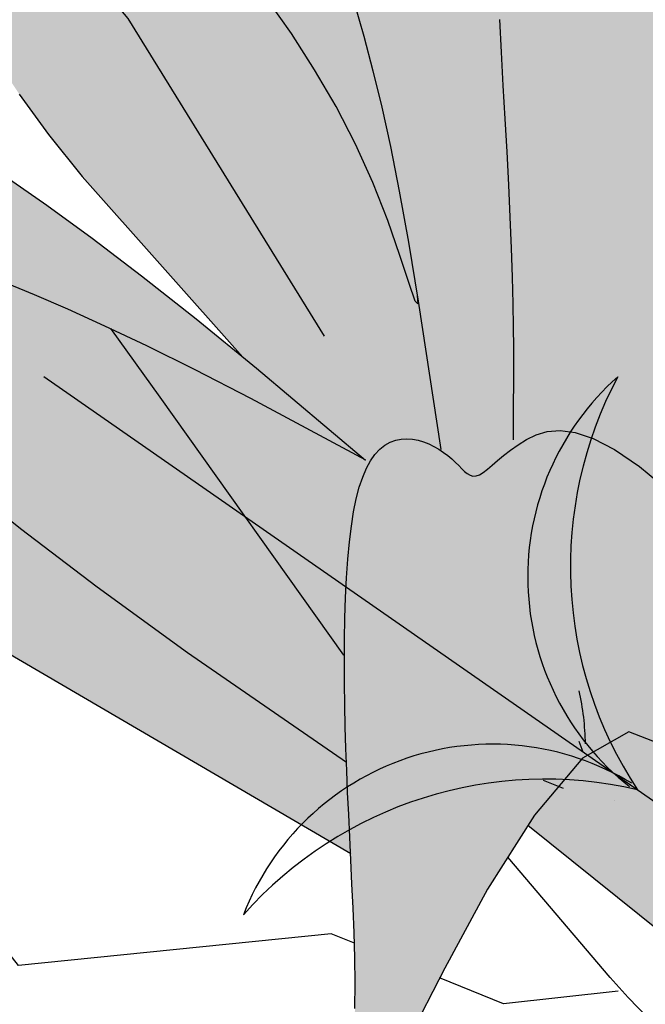
# Model space of a CAD drawing. Extents: x 134 to 349, y -34 to 2747.
# Drawn here: x 247 to 247, y -7 to -7 of the extents above; entities that cross this region are included whole.
import ezdxf

# ---------------------------------------------------------------- set-up
doc = ezdxf.new("R2010")
doc.units = 0
doc.header["$LTSCALE"] = 0.5
doc.header["$MEASUREMENT"] = 0
doc.layers.get('0').update_dxf_attribs({"linetype": 'CONTINUOUS'})
doc.layers.add('HATCH', color=250, linetype='CONTINUOUS')

# ---------------------------------------------------------------- blocks, each defined once
blk = doc.blocks.new('Arbol alzado 023')
at = {"color": 78}
for points in [[(-0.1111807996734662, 0.3195285920123005), (-0.1143903187196216, 0.3080490125003941), (-0.1174280001838675, 0.2965596352316275), (-0.1203628052010579, 0.2845242214361683), (-0.1232644485796364, 0.2714069091809783), (-0.1262033988016569, 0.2566718365330338), (-0.1292486170019487, 0.2397838952329074), (-0.1324698179889765, 0.220207223347554), (-0.1399515358640784, 0.1710036420565153)], [(-0.1593763425180512, 0.3135715558397543), (-0.1599472502737136, 0.3026553473474571), (-0.1605637552824568, 0.2916694240467201), (-0.1611904348848725, 0.2806544843121905), (-0.1617911127479168, 0.2696516033553458), (-0.1623352650905971, 0.2587267276165939), (-0.1628130941560606, 0.2480441579417878), (-0.1632193242290647, 0.2377926895689519), (-0.1635494332679741, 0.2281622482464947), (-0.163798522394373, 0.2193412523756102), (-0.1639620695666189, 0.2115192508679264), (-0.1640347990694835, 0.2048850389614536), (-0.1639032830254408, 0.1742448153940721)], [(-0.1321623191582084, 0.2220752033771198), (-0.1323315188824914, 0.2192673923623438), (-0.1314470829072292, 0.2202317177397184), (-0.1294445721392066, 0.2259912914277926), (-0.1263970929180935, 0.2352987836105846), (-0.1223766210731547, 0.2469061107985091), (-0.1174566397808512, 0.2595659431755628), (-0.1117125164016706, 0.2722344427990784), (-0.1052335612577906, 0.2846851307507983), (-0.09811172252898359, 0.2968957736593829), (-0.09043970206866092, 0.3088437613166839), (-0.0823090712198038, 0.3205072371881634), (-0.07381215499900051, 0.3318635910656731), (-0.06504165525964467, 0.3428902127410787), (-0.05608952018152635, 0.3535652456798282), (-0.04702847926751019, 0.3638702248786068), (-0.03785476414957145, 0.3738013819693968), (-0.02854463410915997, 0.3833587169521913), (-0.01907472526452736, 0.3925437371742042), (-0.009421296897119902, 0.4013556889618251), (0.0004386380380125843, 0.4097957028254591)], [(-0.0002456975951687923, 0.288823552514895), (-0.009953390462126066, 0.2754450923556355), (-0.02108175807417823, 0.2615507426138741), (-0.0743532926472632, 0.2015816875514993)], [(-0.1014003773036443, 0.2086383335134805), (-0.03631726999572749, 0.313824036497369), (0.04756057283252701, 0.412633660784433)], [(-0.1149698937217281, 0.167421808249582), (-0.0788470715160372, 0.1979124276064077), (-0.05887359047774865, 0.2142211707412294), (-0.04078693130914601, 0.2284686165668539), (-0.02436136876557526, 0.2409253339074091), (-0.009371931276000112, 0.251861891587037), (0.00440635273061929, 0.2615499889402706), (0.01719920849892986, 0.270259817954436), (0.02923085392636793, 0.2782623242904769), (0.04069875149739133, 0.2857956688075127), (0.05168467479813543, 0.2929657426470165), (0.06224251149133408, 0.2998441448014582), (0.07242539556613536, 0.3065043584473024), (0.08228759152208198, 0.3130187362506156), (0.09188223334831136, 0.3194592540406553), (0.1012628318707769, 0.3258993949938862), (0.1104832747522124, 0.33241113493958), (0.1195902897561254, 0.3390528835821094), (0.12860083453862, 0.3458231335742603), (0.1375265910405687, 0.3527068114439338), (0.1463773570188351, 0.3596884668822362), (0.155164437577497, 0.3667522727434651), (0.162990961126809, 0.373142671238778)], [(0.004984797222320481, 0.2266402044015443), (-0.00516040317223343, 0.2223940073119586), (-0.01618890903164782, 0.2176255144142267), (-0.02849074644641547, 0.2120686789258492), (-0.04245518783342916, 0.2054578309011212), (-0.05847150560957814, 0.1975269235575361), (-0.07693010270216405, 0.1880110406230138), (-0.1150426232245927, 0.1676614764559154)], [(-0.1086831253470777, 0.0673207642406517), (-0.05604731445965783, 0.1035939443305018), (-0.02604356825154497, 0.125360038037865), (-0.0006229112343838494, 0.1447577124420683), (0.02090502161385643, 0.161965211350644)], [(-0.1101497741820658, 0.03699030052485242), (0.01764538327298482, 0.1117309814049996), (0.1353748528987886, 0.2443496499309425)], [(-0.1077617593651752, 0.1029167685965611), (-0.04698514303522927, 0.1883769491581511), (-0.03058708957824052, 0.2110760907882927)], [(-0.2371814602754299, -0.007067197392448321), (-0.2276297778446725, 0.04806478047416007), (-0.2161728085409145, 0.07203499263883728), (-0.2022890102296167, 0.07750176413143706), (-0.1869159528751894, 0.06870714683672574), (-0.1709919601156287, 0.04989281580266081), (-0.1554538482417378, 0.02530119975081035), (-0.1412391872179271, -0.0008260262708823518), (-0.129285547008589, -0.02424643354084211)], [(-0.1114958352402837, -0.0142576204192828), (-0.111553491271053, -0.005854913399080175), (-0.111443831761548, 0.002540256885072978), (-0.1112083087600411, 0.010872495423218), (-0.1108872438043882, 0.01908565353180691), (-0.1105217121060491, 0.02712508987448459), (-0.1101471363244499, 0.03495010607658955), (-0.1097774594212844, 0.04258255867265959), (-0.1094205949694, 0.05005787032212439), (-0.1090855870520535, 0.05741297103161358), (-0.1087803492420996, 0.06468441397096925), (-0.1085135487859894, 0.07190799863642283), (-0.1082934760933796, 0.07912027819780221), (-0.1081287984107249, 0.08635818266174411), (-0.1080270524740783, 0.09363942335796693), (-0.1079957750194751, 0.1009119968077279), (-0.1080413722725666, 0.1081050576921889), (-0.1081706272957916, 0.1151481375292782), (-0.1083903231515961, 0.1219707678369666), (-0.1087072429024296, 0.1285024801331893), (-0.1091274159371203, 0.1346724290990942), (-0.1096583789917176, 0.1404101462526306), (-0.110305407781464, 0.1456594829102436), (-0.111070009653556, 0.1504193085615135), (-0.1119518077712058, 0.1547024356577431), (-0.112951555808003, 0.1585224303238029), (-0.1140696306007634, 0.1618917281741723), (-0.1153052784758728, 0.1648235184969415), (-0.1166596299437437, 0.1673313674170025), (-0.1181326850043796, 0.1694273337120258), (-0.1197210521265504, 0.1711276213645085), (-0.1214077736541483, 0.1724559710930116), (-0.1231725003998498, 0.1734387614737081), (-0.124994883176317, 0.1741023710827569), (-0.1268538191226227, 0.1744735553331331), (-0.1287297127250291, 0.1745783159642009), (-0.1306018379594178, 0.1744434083889423), (-0.1324494688016493, 0.1740948343467075), (-0.134254517085207, 0.1735593492504783), (-0.1360045471956113, 0.1728629548396192), (-0.1376897613759986, 0.1720320296903033), (-0.139300361869509, 0.1710925755418877), (-0.1408261740824805, 0.1700713478073475), (-0.1422574002580461, 0.1689939713892521), (-0.1435834889657386, 0.1678872017005624), (-0.1447950192854925, 0.1667766636438479), (-0.1458885996860957, 0.1656925041633066), (-0.1468894782333017, 0.1646780594912123), (-0.1478296860553243, 0.1637789268806564), (-0.1487408774435544, 0.1630418340951358), (-0.1496558371998162, 0.1625135088981544), (-0.1506058427786954, 0.1622403022164072), (-0.1516233021452109, 0.1622681881397874), (-0.152740246427566, 0.1626442712685936), (-0.1539875762435514, 0.1633960606894043), (-0.1553897859853279, 0.1644779591491279), (-0.1569709932082581, 0.1658255275545635), (-0.1587549386308744, 0.1673747036492834), (-0.1607653629717518, 0.1690610483400796), (-0.1630256301126209, 0.170820122533744), (-0.1655602344456497, 0.1725882408106649), (-0.168392539852583, 0.1743002104040237), (-0.1715673899129122, 0.175852024356363), (-0.1752140396498589, 0.1769749980275499), (-0.1794824701107913, 0.1773605020764215), (-0.1845230391798651, 0.176699530324985), (-0.1904861047412467, 0.1746834534320776), (-0.1975220246790954, 0.1710036420565153), (-0.2057807800407723, 0.1653507131835248), (-0.2154123518736419, 0.1574164143087167)], [(-0.3695853318239877, -0.05467336747805618), (-0.3518306658783139, -0.0451062347384017), (-0.3370002535193493, -0.03783856016706366), (-0.3246807047748703, -0.03255153982921044), (-0.3144593833462253, -0.028925239279598), (-0.3059217687507605, -0.02664010090976277), (-0.2986548478530331, -0.02537694394807843), (-0.2922452306807912, -0.02481583394928677), (-0.2862791504249955, -0.0246372133049384), (-0.280338318234957, -0.02448572491037382), (-0.2739818350518526, -0.02386432102319347), (-0.2667646566120467, -0.02223864705758061), (-0.258240231304665, -0.01907585577493265), (-0.2479635148660648, -0.0138419694262204), (-0.2354887093589859, -0.006003763936032414), (-0.2203703936829911, 0.004972361607844533), (-0.1688142202344842, 0.04644626640779492)], [(-0.2559897619206559, -0.06273126882404867), (-0.2467335195429889, -0.05406703706297478), (-0.2345858083804089, -0.04265151980748172), (-0.2244127220624748, -0.03298867052001597), (-0.2158457141964156, -0.02468168004762461), (-0.2085147310422819, -0.01733336240057426), (-0.2020512262072955, -0.01054615475231557), (-0.1960858996251034, -0.003923624786711599), (-0.1621630506719001, 0.03592008400599767)]]:
    blk.add_lwpolyline(points, dxfattribs=at)
at = {"color": 32}
for points in [[(-0.1113055326550665, 0.00743536694841751), (-0.1035965821881071, 0.01057818588053649), (3.552713678800501e-15, 1.06581410364015e-14), (0.02325648326091567, 0.02961861899605012), (0.0380559950020718, 0.03384974261354401)], [(-0.1987365696932706, -0.00846262407177889), (-0.1606805746912094, -0.01269374768927278), (-0.1395735685512598, -0.004089056142976943)]]:
    blk.add_lwpolyline(points, dxfattribs=at)

msp = doc.modelspace()

# ---------------------------------------------------------------- hatches: boundary and pattern name
at = {"layer": 'HATCH', "linetype": 'Continuous'}
h = msp.add_hatch(color=94, dxfattribs=at)
h.paths.add_polyline_path([(246.5717845651602, -7.065671261310575), (246.5719899427968, -7.062805372255701), (246.5722016238769, -7.059938795553483), (246.572407345338, -7.057054683815243), (246.5725946149023, -7.054136075054606), (246.5727526594119, -7.05116130834603), (246.5728782698415, -7.048088551749009), (246.5729696124626, -7.044870815961252), (246.5730251973696, -7.041461340895188), (246.5730433054423, -7.037813366463928), (246.5730224467765, -7.0338800179722), (246.5729607876419, -7.029614420725641), (246.572856838135, -7.024969929244611), (246.5727158702257, -7.019952159324879), (246.5725710056426, -7.01477737636805), (246.5724624718132, -7.009714107049552), (246.5724303815573, -7.005031221869961), (246.5725148476949, -7.000997362113088), (246.5727559830452, -6.997881283670898), (246.5731939004285, -6.995951627827202), (246.5738687126641, -6.995477265082576), (246.5748055189156, -6.996638359300681), (246.5759689052947, -6.999260706236276), (246.5773082150408, -7.003081968048667), (246.5787730206079, -7.007839577680846), (246.5803126652358, -7.013270968076034), (246.58187672138, -7.019113572176996), (246.5834145322792, -7.025104822926954), (246.5848757849967, -7.030982267877055), (246.5862187622006, -7.036541102430368), (246.5874383065274, -7.041808144873533), (246.5885382000433, -7.046867746733545), (246.5895223394227, -7.051804717974113), (246.5903943921225, -7.056703295515439), (246.5911582548174, -7.061648174711484), (246.5918178241818, -7.066723821699901), (246.5923766530645, -7.072014817226266), (246.592828438022, -7.077601386929421), (246.5931249290634, -7.0835467944566), (246.59320767608, -7.089909833741279), (246.5930184581793, -7.096749642540038), (246.5924985960364, -7.104125129393827), (246.5915897541495, -7.112095088235668), (246.5902334824118, -7.120718771430068), (246.5870887115006, -7.13648525210778), (246.5857249160858, -7.135361784348737), (246.5832131659244, -7.133642548896381), (246.5810733189055, -7.132523401226939), (246.5792597610234, -7.131910248125854), (246.5777267636622, -7.13170922559488), (246.576428598209, -7.131826469636684), (246.575319536048, -7.132168001644407), (246.5743539631739, -7.132639957620034), (246.5734925690235, -7.133160622019835), (246.5727217152362, -7.133698363019851), (246.5720342961149, -7.134233353426401), (246.571422862135, -7.134746224478425), (246.5708803075963, -7.135217378197416), (246.5703994121918, -7.135627216607139), (246.5699729556149, -7.135956256336561), (246.5695936029483, -7.136184899408766), (246.5692539046695, -7.136299278248947), (246.5689444629179, -7.136307759245204), (246.5686555360075, -7.136224668404287), (246.568377267647, -7.136063987909386), (246.5681001453672, -7.135839814551167), (246.5678141982666, -7.135566359729131), (246.5672532872736, -7.134997846026357), (246.5666073118204, -7.134405718604915), (246.5657184530205, -7.133736617154403), (246.5634287209932, -7.118678174988366), (246.5624490513282, -7.11272428646493), (246.5615229036252, -7.107588126422291), (246.5606290753949, -7.103106722205615), (246.559746593361, -7.099117330374787), (246.5588540258186, -7.095456978273381), (246.5579301702769, -7.091962693244971), (246.5569540534616, -7.088471388026795), (246.5559060773957, -7.084847939720424), (246.5547742082317, -7.081066905335268), (246.5535480166372, -7.077130462426515), (246.5522171878883, -7.073040788545716), (246.5507714072578, -7.068800290463463), (246.5492003600225, -7.064411031124513), (246.547493616848, -7.059875188080644), (246.5456407484025, -7.055195053494748), (246.5436378580107, -7.050378993754014), (246.5415058043399, -7.045459213722046), (246.5392716348906, -7.040474450922096), (246.5369625117732, -7.035463099053407), (246.5346055970958, -7.030463666422696), (246.5322280529681, -7.025514661335768), (246.5298571561084, -7.020654592102067), (246.5275197248006, -7.015921967026264), (246.5252518605825, -7.011366640612726), (246.5231240474099, -7.00708396676618), (246.5212153648408, -7.003180874801222), (246.5196051216498, -6.999763835603465), (246.5183723973964, -6.996939778488644), (246.5175965008552, -6.994815403557316), (246.5173566261937, -6.993497525518427), (246.5177318529699, -6.993092844471624), (246.5187744424579, -6.993672761236388), (246.5204282367099, -6.995167823330524), (246.5226099156693, -6.997473164382603), (246.5252365031033, -7.000483918020967), (246.5282246789543, -7.004095332482342), (246.5314912377744, -7.00820254139507), (246.5349529741142, -7.012700678388176), (246.5385267971332, -7.017484991697478), (246.5421581533965, -7.022487977178292), (246.5459076705651, -7.027791350374349), (246.5498646283158, -7.033514418271983), (246.5541184209337, -7.03977648786003), (246.5587582134844, -7.046696636906011), (246.5638734002523, -7.054394057790153), (246.5695532609129, -7.062988057496971), (246.5717431446446, -7.066310647615813)])
h.paths.add_polyline_path([(246.5555562936074, -7.034292950798493), (246.5555576689044, -7.030156975263884), (246.5555936558339, -7.025785938606253), (246.5556618476271, -7.021190155548487), (246.555759608299, -7.016379826210317), (246.5558844164725, -7.011365379923239), (246.55603375077, -7.006157016806759), (246.5562054336383, -7.000796454191407), (246.5563991212534, -6.995451363661862), (246.5566146990072, -6.99032070480593), (246.5568522815078, -6.985603666425908), (246.5571118687553, -6.981499208106419), (246.5573933461414, -6.978206518649761), (246.5576967136662, -6.975924672249169), (246.5580220859387, -6.974852628490856), (246.5583700359971, -6.975123905759977), (246.5587438874768, -6.976609569993519), (246.5591474224429, -6.979114787495694), (246.5595845375696, -6.982445068394957), (246.5600592441387, -6.986405693605041), (246.5605753242162, -6.990802058641924), (246.5611367890837, -6.995439329816412), (246.5617475354156, -7.000123131860112), (246.562417763329, -7.004725562183642), (246.5631838035769, -7.009387130265116), (246.564088519573, -7.014314932860946), (246.5651743162984, -7.019716295944994), (246.5664840571653, -7.025798660099957), (246.5680603763717, -7.032769236689949), (246.5699459081138, -7.040835237083632), (246.5726906907384, -7.052327703478744), (246.5725946149023, -7.054136075054833), (246.572407345338, -7.057054683815243), (246.5722016238769, -7.059938795553711), (246.5719899427977, -7.062805372255701), (246.5717845651602, -7.06567126131103), (246.5717431446446, -7.066310647615813), (246.5695532609115, -7.06298805749447), (246.5638734002518, -7.054394057790153), (246.5587582134831, -7.046696636903738), (246.5556736991871, -7.04209615133704), (246.5555921659293, -7.038183665093532)])
h.paths.add_polyline_path([(246.5346532740473, -7.071965306545684), (246.5374432925691, -7.074985687260954), (246.5401990432824, -7.078119759167924), (246.5429216722677, -7.081366376186173), (246.5455890601692, -7.084719922520838), (246.5481732426224, -7.088173750905019), (246.5506460260439, -7.091720984854822), (246.5529793314617, -7.095354747887262), (246.5551453091175, -7.099068392734756), (246.557115765429, -7.102855042914092), (246.5588627360312, -7.106707936550213), (246.5603590588139, -7.110558194200797), (246.5615818121664, -7.114088351550384), (246.5625086475179, -7.116919055932334), (246.5631176747288, -7.118670725464602), (246.5634891807167, -7.119075788874801), (246.5657189109874, -7.133739628976576), (246.5647532217208, -7.133176347895363), (246.5636881957202, -7.132752539099277), (246.5625627560366, -7.132540213644182), (246.561419112927, -7.132604081218409), (246.560308758711, -7.13300840995584), (246.5595514158412, -7.133604842845847), (246.559068342884, -7.134121954395772), (246.5586203399921, -7.134759404404752), (246.5582084386378, -7.13552212101917), (246.5578326388208, -7.136413771697283), (246.5574925967184, -7.137438482328156), (246.5571885415452, -7.138600264194968), (246.5569203586933, -7.139902899362545), (246.556687818947, -7.141350513721312), (246.5564910369148, -7.142947003945613), (246.5563295541633, -7.144692026210071), (246.5562017661805, -7.146568503915836), (246.5561053808051, -7.148555005355041), (246.5560385643084, -7.150629984213941), (246.5559992537451, -7.152772008785808), (246.5559885882539, -7.154454512013848), (246.5374301126421, -7.128358773677695), (246.53244288729, -7.121455165580704), (246.5360524091984, -7.1231639343111), (246.5409234808057, -7.125575975463056), (246.5465373272268, -7.128470058100396), (246.5578333388657, -7.13450138089201), (246.547120338409, -7.125458731421707), (246.5457536377648, -7.124342793258341), (246.5295520694621, -7.106104295917879), (246.5261675789525, -7.10187858227477), (246.5232151608143, -7.097809767060374), (246.520607712926, -7.093885587213611), (246.5182584769882, -7.090094008887894), (246.5160801216634, -7.086422883629615), (246.5139856594342, -7.082860292199433), (246.5118882173965, -7.07939397153786), (246.5097124980557, -7.076012690053352), (246.5074316831278, -7.072708654398815), (246.5050307589567, -7.069474873483108), (246.5024948264954, -7.066304356213726), (246.4998088720886, -7.063190226108821), (246.496957882081, -7.060125262859577), (246.4939270720324, -7.057102819199548), (246.4907013136808, -7.054115560212898), (246.4872932139114, -7.051167841005229), (246.4838249449121, -7.048308026177159), (246.4804464140206, -7.045595597309051), (246.4773071847521, -7.043089921374934), (246.4745571644412, -7.04085070917103), (246.4723460312111, -7.038937327671368), (246.4708235777916, -7.037409258456995), (246.4701394823037, -7.036325983109185), (246.4703973504301, -7.035728416703654), (246.471516612708, -7.035582291432041), (246.4733701688023, -7.035835002196057), (246.4758313768106, -7.03643371468201), (246.4787732510071, -7.037325594575981), (246.482069034882, -7.038457922172205), (246.4855918573157, -7.03977774854838), (246.4892148471908, -7.041232583214372), (246.4928310751902, -7.042778875110065), (246.496413379205, -7.044411008439232), (246.4999545389282, -7.0461329944846), (246.5034475632678, -7.047948500704427), (246.5068850026996, -7.049861538379849), (246.5102597515247, -7.05187588957728), (246.5135645894352, -7.053995336361771), (246.5167924107322, -7.056223890016048), (246.5199382872692, -7.05856464495759), (246.5230070325842, -7.061018288834196), (246.5260057523769, -7.063585165470789), (246.5289416669543, -7.066265160258757), (246.5318217674084, -7.069058617022568)])
h.paths.add_polyline_path([(246.4993127338134, -7.106652695467067), (246.496721445661, -7.105242901766536), (246.4941821895659, -7.10377683551082), (246.4916995498511, -7.10224830786405), (246.4892781108374, -7.100650900775866), (246.4869230298891, -7.098978425410627), (246.4846390059356, -7.097224578325443), (246.4824309671239, -7.095383056076974), (246.4803037269907, -7.093447784438871), (246.4782622136845, -7.091412230751024), (246.4763075732844, -7.089275019717382), (246.474426396649, -7.087053342546772), (246.4726017217849, -7.084769089377181), (246.4708165867005, -7.08244426495566), (246.4698670366729, -7.081181712981964), (246.4699649342337, -7.080011021312606), (246.4701734062887, -7.078595726425595), (246.4704678343851, -7.077261115610275), (246.4708494792121, -7.076023004778284), (246.4713198306754, -7.074897439057571), (246.4718800348541, -7.073900119752073), (246.4725315816545, -7.073047091989059), (246.4732759609801, -7.07235187951955), (246.4735696999823, -7.072165640247652), (246.4759499961487, -7.07410916484668), (246.4786224268059, -7.076257492861208), (246.4813142262232, -7.078380836320269), (246.4840288326436, -7.080474381683592), (246.4867692258781, -7.08253343002338), (246.4894587069639, -7.08449486934723), (246.4894595271917, -7.084497300164633), (246.492343188695, -7.086533824227848), (246.4951961270394, -7.088492475909055), (246.4981141627595, -7.090451242198645), (246.5011135702016, -7.092432471667228), (246.5042105090961, -7.094458054452565), (246.507421483011, -7.096549995306253), (246.5107626516751, -7.098730642792765), (246.5142504040441, -7.101021772445568), (246.5179096100651, -7.103455589128947), (246.5218003243599, -7.106104525133963), (246.5259907387212, -7.109050983652372), (246.5305495033758, -7.112377138661889), (246.5355450393335, -7.116165622570582), (246.5410457676021, -7.120498723962049), (246.547120338409, -7.12545873142148), (246.5578333388657, -7.13450138089201), (246.5465373272263, -7.128470058099941), (246.5409234808057, -7.125575975463056), (246.5360524091984, -7.123163934310872), (246.5318053784572, -7.121153365179628), (246.5280639984594, -7.119463354781777), (246.5247098790842, -7.118013104437699), (246.5216244009939, -7.116721700859619), (246.5186892886736, -7.115508574584458), (246.515805979192, -7.114305075385067), (246.5129569375221, -7.113092178325308), (246.5101446850371, -7.111863236137827), (246.5073716285064, -7.110611486947112), (246.5046402893099, -7.109330283486036), (246.5019531888219, -7.108012978487016)])
h.paths.add_polyline_path([(246.4916335356106, -7.069664205991961), (246.4943859626901, -7.072037509621344), (246.4983250415844, -7.076262764832057), (246.5040248440473, -7.083173859841912), (246.5120595564403, -7.093604339043798), (246.5208173012529, -7.105435248208272), (246.5179096100651, -7.103455589128947), (246.5142504040436, -7.101021772445796), (246.5107626516742, -7.098730642792765), (246.507421483011, -7.096549995306253), (246.5042105090961, -7.094458054452565), (246.5011135702029, -7.092432471667911), (246.4981141627618, -7.090451242200009), (246.4951961270399, -7.08849247590951), (246.4923431886955, -7.086533824227848), (246.4895389587741, -7.084553397015446), (246.4894587069639, -7.08449486934723), (246.4881871567499, -7.080726519407966), (246.4863030003048, -7.076786752865422), (246.484521074246, -7.074345715874818), (246.4828443583824, -7.072964803404551), (246.4812758325242, -7.072205181207613), (246.4798177888319, -7.071700791151846), (246.4784687374017, -7.071376221136637), (246.4772262714636, -7.071228720568064), (246.4760880988569, -7.071255309637257), (246.4750518128121, -7.071453237750296), (246.474115235776, -7.071819754314395), (246.4732759609801, -7.07235187951955), (246.4725315816545, -7.073047091989059), (246.4718800348541, -7.073900119752073), (246.4713198306754, -7.074897439057571), (246.4708494792121, -7.076023004778284), (246.4704678343851, -7.077261115610275), (246.4701734062887, -7.078595726425595), (246.4699649342337, -7.080011021312378), (246.4698411575327, -7.081491184359441), (246.469800586281, -7.083020170438379), (246.4698376046831, -7.08457597480214), (246.4699279158317, -7.086111264324193), (246.4700433261441, -7.087572287825145), (246.4701551836074, -7.088905637952342), (246.4702349508147, -7.090057563525937), (246.4702543195762, -7.090974657192367), (246.470184637878, -7.091603167772922), (246.4699975975304, -7.091889573305656), (246.469673715163, -7.091797772252624), (246.4692307550253, -7.091362261638727), (246.4686957646186, -7.090635073521474), (246.4680956768361, -7.089668010742747), (246.4674571953546, -7.088513219967529), (246.4668074822834, -7.087222618645859), (246.4661733559082, -7.085848124227089), (246.4655817491216, -7.084441883376433), (246.4650559273595, -7.08304698872343), (246.4646043716179, -7.08167146283194), (246.4642318954347, -7.080314732661639), (246.463943083133, -7.078975881348418), (246.4637428628584, -7.077654450459425), (246.4636360481499, -7.076349408522622), (246.4636272233301, -7.075060297105614), (246.4637213165442, -7.073786313952217), (246.4639207345617, -7.072529522006738), (246.4642188301163, -7.071302757372399), (246.4646066637788, -7.07012195056854), (246.4650750669047, -7.069002573683013), (246.4656153292821, -7.067960557235386), (246.4662182822662, -7.067011602529368), (246.4668751010372, -7.066171296260739), (246.4675766169493, -7.065455454341139), (246.4683174434249, -7.064875422968447), (246.469105373812, -7.064425471739417), (246.4699516396995, -7.064095400537274), (246.4708674726771, -7.063875123852943), (246.4718642189427, -7.063754556178031), (246.4729532246938, -7.063723382786696), (246.4741454923028, -7.063771632778247), (246.4754525971843, -7.063889106035907), (246.4768818742541, -7.06406995754873), (246.4784262178127, -7.064325648122297), (246.4800746254859, -7.064671879060318), (246.4818159802935, -7.065124237058347), (246.4836396236846, -7.065698538028476), (246.485534324071, -7.066410254057876), (246.4874893082951, -7.067275315666569), (246.4894934593753, -7.068309309550562)])
h.paths.add_polyline_path([(246.5101446850362, -7.1118632361376), (246.5129569375221, -7.113092178325081), (246.515805979192, -7.114305075384385), (246.5186892886745, -7.115508574584686), (246.5216244009934, -7.116721700858937), (246.5247098790846, -7.118013104437471), (246.5280639984594, -7.119463354781777), (246.5318053784572, -7.121153365179401), (246.53244288729, -7.121455165580249), (246.537430112643, -7.128358773677922), (246.5559885882539, -7.154454512013848), (246.5559853861705, -7.15495964736437), (246.5559948986388, -7.157171468242217), (246.556025842814, -7.159385925105374), (246.5560759265345, -7.161587202042432), (246.5561428576393, -7.16378068563194), (246.5561943848474, -7.165175777512962), (246.5401862071803, -7.15414398182765), (246.5310611137388, -7.14752422049691), (246.5233298834782, -7.141624770799757), (246.5167825544395, -7.136391423125991), (246.5112088208384, -7.131770082472661), (246.5063988353254, -7.127706539230024), (246.5021422921145, -7.124146698393309), (246.4982291146411, -7.121036464962065), (246.4966262541784, -7.119876101152107), (246.4944224080518, -7.105925851174282), (246.4939774313693, -7.10365861620898), (246.496721445661, -7.105242901766763), (246.4993127338134, -7.106652695467067), (246.5019531888219, -7.108012978486789), (246.5046402893099, -7.109330283486036), (246.5073716285064, -7.110611486946885)])
h.paths.add_polyline_path([(246.4819687346912, -7.111335803921468), (246.4841134133898, -7.112291984876213), (246.487421460326, -7.113981651450052), (246.4908807898964, -7.115983854192967), (246.4944853278748, -7.1183262136471), (246.4982291146411, -7.121036464962293), (246.5021422921145, -7.124146698393309), (246.5063988353249, -7.127706539230251), (246.5112088208388, -7.131770082473116), (246.5167825544399, -7.136391423126446), (246.5233298834787, -7.141624770800211), (246.5310611137388, -7.14752422049691), (246.5401862071799, -7.154143981827422), (246.5561943848474, -7.165175777512962), (246.5562240001431, -7.165977607462485), (246.5563168326689, -7.168189084518366), (246.5564187192312, -7.170426004557333), (246.5565272530602, -7.172699484571188), (246.5566087307775, -7.174381696268432), (246.5177739141263, -7.151669250068329)])
h.paths.add_polyline_path([(246.4894667556987, -7.145632041487891), (246.4852984606914, -7.145931283122712), (246.4818927676911, -7.146645635137423), (246.479095758078, -7.147711490061004), (246.4767533986232, -7.149065469637838), (246.474711541493, -7.150643851788749), (246.4728358660441, -7.152385550420098), (246.4710697558967, -7.154238418865765), (246.4693765364736, -7.156152717229537), (246.4677191893711, -7.158078705615656), (246.4660608107974, -7.159966644126774), (246.4643646115642, -7.161766678258749), (246.4625936878783, -7.163429068114914), (246.4607110213373, -7.164904188407212), (246.4586883037527, -7.166155364557829), (246.4565301194447, -7.167198870910118), (246.4542494191246, -7.168064390951207), (246.4518591535029, -7.168781493559385), (246.4493725025063, -7.169379633004786), (246.4468025314527, -7.169888378166837), (246.4441619618342, -7.170337412531529), (246.4414640881887, -7.170756075761295), (246.4387224342722, -7.17117233222138), (246.4359536182364, -7.171607269794725), (246.4331746020889, -7.172080028026988), (246.4304025770311, -7.172609975679228), (246.4276547342738, -7.173216596121341), (246.4249481504162, -7.173918914290146), (246.4223001312762, -7.174736413555541), (246.4197276388449, -7.175688348070883), (246.4172524486534, -7.176779760590938), (246.4149145589135, -7.177958275233498), (246.4127588959832, -7.179157075502138), (246.4108300423963, -7.180309459507901), (246.4091725806856, -7.181348839970445), (246.4078313226027, -7.182208515001269), (246.4068508506816, -7.182821668101672), (246.4062758620634, -7.183121711992902), (246.4061378739638, -7.183060969723277), (246.4064143085957, -7.182668093306296), (246.4070696374615, -7.181991103517651), (246.4080682174558, -7.181077562701097), (246.409374405473, -7.179975491632325), (246.4109524437995, -7.17873256726188), (246.4127668039391, -7.177396695757755), (246.4147817281759, -7.176015554071631), (246.4169622610547, -7.174630401103462), (246.4192767707513, -7.173255333644141), (246.4216940838746, -7.171897686609276), (246.4241831416407, -7.170565024131468), (246.4267129998752, -7.169264681124508), (246.4292524851862, -7.168004221721452), (246.4317706533984, -7.166790980837908), (246.4342363311207, -7.165632407997185), (246.4366235023253, -7.164532285264334), (246.4389258635701, -7.163480068700386), (246.441141924944, -7.162461432295634), (246.4432705403733, -7.161461935437222), (246.4453102199509, -7.160467366724964), (246.4472595883808, -7.159463400151202), (246.4491173849728, -7.158435709711005), (246.450882234431, -7.157370198611892), (246.4525553974449, -7.156256666736857), (246.4541490224678, -7.155102105178178), (246.4556782377626, -7.153918089348911), (246.4571577131619, -7.152715736229487), (246.4586023477104, -7.151506506628214), (246.4600271550653, -7.150301746741155), (246.4614469196676, -7.149112802764142), (246.4628765405614, -7.14795090629031), (246.4643294268903, -7.146825225961669), (246.4658121113143, -7.145736220210841), (246.4673299804126, -7.144681826093295), (246.4688881915453, -7.143660209879675), (246.470492016685, -7.142669537840851), (246.4721463839778, -7.141707747032973), (246.4738566800006, -7.140773003725547), (246.4756280621191, -7.139863474191037), (246.4774818474288, -7.138987180992848), (246.4795045650144, -7.138192488730459), (246.4817986744769, -7.137537847513334), (246.4844666354192, -7.137081478233034), (246.487611251267, -7.136881716390866), (246.4913349816238, -7.136997012095611), (246.4957404006986, -7.137485586239285), (246.5069467413709, -7.139472769108073), (246.5155896239148, -7.149208713547926), (246.5007078576823, -7.14653286081006), (246.4945519151556, -7.145811403095825)])
h.paths.add_polyline_path([(246.5751445295463, -7.170476202887533), (246.5704188955615, -7.177955295424175), (246.5660957650711, -7.185901415790061), (246.562460282918, -7.19302430648799), (246.5597276830317, -7.198291807362187), (246.5578337849019, -7.201701970076732), (246.556644267886, -7.203510943636905), (246.556025155166, -7.20397476244097), (246.5558421260998, -7.203349460885823), (246.5559610892624, -7.201890958761572), (246.5562478386191, -7.199855405075089), (246.5565683973527, -7.197498834220772), (246.5568127417286, -7.195037282388006), (246.5569691817254, -7.192527480563689), (246.5570498657971, -7.189986390739881), (246.5570674008295, -7.187430860301168), (246.5570340498852, -7.184877622023071), (246.5569624198497, -7.182343523290177), (246.5568647737864, -7.179845640704292), (246.5567536039711, -7.17740059243028), (246.5566396835634, -7.175020756143061), (246.5565272530602, -7.172699484571188), (246.5564187192312, -7.170426004558925), (246.5563168326689, -7.168189084516092), (246.5562240001431, -7.165977607462713), (246.5561428576393, -7.163780685630803), (246.5560759265345, -7.161587202042432), (246.556025842814, -7.159385925105374), (246.5559948986388, -7.157171468241989), (246.5559853861705, -7.154959647364143), (246.5559992537451, -7.152772008786036), (246.5560385643084, -7.150629984214396), (246.5561053808051, -7.148555005355268), (246.5562017661805, -7.146568503915836), (246.5563295541633, -7.144692026210071), (246.5564910369148, -7.142947003945386), (246.556687818947, -7.141350513721312), (246.5569203586933, -7.13990289936209), (246.5571885415452, -7.138600264194968), (246.5574925967184, -7.137438482328383), (246.5578326388208, -7.136413771697283), (246.5582084386378, -7.13552212101917), (246.5586203399921, -7.134759404404752), (246.559068342884, -7.134121954395772), (246.5595514158412, -7.133604842845847), (246.5600644015012, -7.133200849447524), (246.5606011110289, -7.132901951636716), (246.5611553555886, -7.132700126849562), (246.5617207171303, -7.132587237914271), (246.5622912360345, -7.132555376874455), (246.562860608858, -7.132596406558553), (246.5634225321582, -7.132702419010633), (246.5639715047477, -7.132865277058675), (246.5645037445615, -7.133077072746749), (246.5650162717888, -7.133329783510765), (246.5655061066213, -7.133615501395019), (246.565970154641, -7.133926089227492), (246.566405436039, -7.134253753660408), (246.5668087417889, -7.13459035752175), (246.5671772066898, -7.134928107463741), (246.5675097992693, -7.135257834841417), (246.5680201533328, -7.135775106354634), (246.5685319719437, -7.136189133320334), (246.5690977731319, -7.136351848854423), (246.5697408983965, -7.136135303977829), (246.5703994121918, -7.135627216606911), (246.5708803075968, -7.135217378197188), (246.5714228621345, -7.134746224478652), (246.5720342961149, -7.134233353426174), (246.5727217152371, -7.133698363019624), (246.5734925690235, -7.133160622019608), (246.5743539631739, -7.132639957620034), (246.575319536048, -7.132168001644407), (246.5764285982086, -7.131826469636684), (246.5777267636622, -7.13170922559488), (246.5792597610234, -7.131910248125854), (246.5810733189055, -7.132523401226939), (246.5832131659244, -7.133642548896381), (246.5857249160858, -7.135361784348737), (246.5886541024083, -7.137774790256975, -0.1000640530492727), (246.5917327611105, -7.169699166300409), (246.5888854624536, -7.163742062716613), (246.5846629578363, -7.162079443644364), (246.5799875221801, -7.16475416646171)])
h.paths.add_polyline_path([(246.639522510743, -7.150481108348862), (246.6410160829323, -7.15008628359505), (246.6424967044113, -7.149807212977924), (246.6439658650847, -7.149630487355074), (246.6454248256414, -7.14954338523234), (246.6468750759854, -7.149532612075239), (246.6483162722929, -7.14958808237447), (246.6497411942568, -7.149711515251004), (246.6511412462723, -7.149907609635141), (246.6525076035195, -7.15018083524132), (246.6538313265691, -7.150535890999612), (246.6551038198181, -7.150977246624455), (246.6563160292298, -7.151509830262233), (246.6574593591995, -7.152137997018547), (246.6585265894191, -7.152869081809461), (246.6595173760656, -7.153721078099982), (246.6604329798274, -7.154714729947903), (246.6612745467841, -7.155870437587231), (246.6620434522342, -7.157209174292751), (246.6627408422564, -7.15875122568986), (246.66336797754, -7.160517565053345), (246.6639263479906, -7.162528592616985), (246.6644071287865, -7.164836340438063), (246.6647629868012, -7.167617992571826), (246.6649367326149, -7.17108202107301), (246.6648709475903, -7.175436783387289), (246.664508442308, -7.18089098078571), (246.6637920273483, -7.187652856106018), (246.6626642840742, -7.195931110619034), (246.6610681376751, -7.205933987162956), (246.6561399912548, -7.194051996928641), (246.6520995988389, -7.184839457540596), (246.6487979699536, -7.17794211549762), (246.6460861141263, -7.17300514425728), (246.6438149262749, -7.169674290317692), (246.641835530535, -7.167594841744579), (246.6399988218249, -7.166412315819974), (246.63815592428, -7.165772229825683), (246.6361796229575, -7.16538932430962), (246.634030378078, -7.165255920531939), (246.6316905400012, -7.165433563019354), (246.629142573694, -7.165983796297445), (246.626368714908, -7.166968164892927), (246.6233514286104, -7.168448442547691), (246.6200730651608, -7.170486059180297), (246.6191068051089, -7.171207631151168), (246.618593933586, -7.17106597594506), (246.6176563250778, -7.170863921941821), (246.6165636159376, -7.170696372356309), (246.6200269927221, -7.166686916722659), (246.623037517144, -7.163297039633965), (246.6256496639625, -7.160471034182541), (246.6279266968249, -7.158143000735384), (246.6299318793776, -7.156246810444093), (246.6317287044839, -7.154716563676578), (246.6333802065751, -7.153486131584435), (246.6349499931216, -7.15248949992719), (246.6364907838306, -7.151669593892569), (246.6380144979384, -7.151004523341902)])
h = msp.add_hatch(color=94, dxfattribs=at)
h.paths.add_polyline_path([(246.5148567952701, -7.048856998766444), (246.513259961222, -7.043911661138003), (246.5114914443056, -7.038770687557593), (246.5096248228933, -7.033510865424381), (246.5077339045729, -7.028208638307836), (246.5058923823239, -7.022940564392178), (246.5041740637361, -7.017782972643721), (246.5026417540239, -7.012814942619974), (246.5013148219482, -7.008124607917074), (246.5002016338976, -7.003802508898564), (246.4993107854761, -6.999939185929355), (246.4986506430723, -6.996625293982282), (246.4982298022896, -6.993951258813189), (246.4980566295162, -6.992007735394685), (246.4981397203573, -6.990885149483523), (246.4984807939322, -6.990640002851199), (246.4990558971594, -6.991191611426023), (246.4998342004692, -6.992425481759886), (246.500785103512, -6.994226776580211), (246.501877891329, -6.996480887831416), (246.5030819635681, -6.999072978240013), (246.5043664906625, -7.001888554358578), (246.5057007576538, -7.004812664306149), (246.5070645935238, -7.007753507030833), (246.5084788569384, -7.010709707234303), (246.5099750651129, -7.013703040447984), (246.5115846206554, -7.016754823770674), (246.5133386969564, -7.019886718124502), (246.5152689258402, -7.023120155216423), (246.5174065953065, -7.026476566752484), (246.5197829933531, -7.029977613655722), (246.5224363990719, -7.033675671807435), (246.5254320244448, -7.037746893787419), (246.5288418433379, -7.042398032538989), (246.5327380588191, -7.047836299417616), (246.5371927593582, -7.054268447359567), (246.5422776895989, -7.061901573123754), (246.5480651672251, -7.07094265885957), (246.5546271660951, -7.081598572108254), (246.5549333650033, -7.081598572108254), (246.5559060773957, -7.084847939720197), (246.556954053462, -7.088471388027477), (246.5579301702769, -7.091962693245426), (246.5588540258186, -7.095456978273154), (246.559746593361, -7.099117330374787), (246.5606290753949, -7.103106722205615), (246.5615229036252, -7.107588126422291), (246.5624490513282, -7.11272428646493), (246.5633351768988, -7.118109665895821), (246.5633866598364, -7.118964007480548), (246.5631176747288, -7.118670725464602), (246.5625086475179, -7.116919055932788), (246.5615818121664, -7.114088351550157), (246.5603590588139, -7.110558194200797), (246.5588627360312, -7.106707936550213), (246.557115765429, -7.102855042914092), (246.5551453091179, -7.099068392734756), (246.5529793314617, -7.095354747887262), (246.5506460260439, -7.091720984854822), (246.5481732426224, -7.088173750905019), (246.5455890601692, -7.084719922520838), (246.5429216722677, -7.081366376186173), (246.5401990432824, -7.078119759167924), (246.5374432925691, -7.074985687260954), (246.5346532740468, -7.071965306545684), (246.5318217674084, -7.069058617022341), (246.5289416669543, -7.06626516025853), (246.5260057523769, -7.063585165471016), (246.5230070325842, -7.061018288834424), (246.5199382872692, -7.05856464495759), (246.5168634785004, -7.056276769468644), (246.5162080242535, -7.053530486085441)])
h.paths.add_polyline_path([(246.6062103038894, -7.092169675395047), (246.6069237390393, -7.087398885836313), (246.6076394663509, -7.082586837376942), (246.6083981716838, -7.077736739043933), (246.6092407701135, -7.072851341429162), (246.6102079475004, -7.067933853558037), (246.6113286996824, -7.062999632911618), (246.612584345547, -7.058112630783574), (246.6139442847429, -7.053349519964462), (246.615377916919, -7.048786629420141), (246.616854756332, -7.044500402723036), (246.6183443172394, -7.040567398055776), (246.6198157700742, -7.037063944383766), (246.6212387437008, -7.034066485279657), (246.6225918064133, -7.031632783204435), (246.6238906595149, -7.029744959301473), (246.6251599437382, -7.0283667974249), (246.6264244144231, -7.02746150838829), (246.6277088269098, -7.026992876046227), (246.629038165755, -7.026924225820443), (246.6304369570816, -7.027219226957135), (246.6319300708387, -7.027841204878717), (246.6335334375458, -7.028767696405515), (246.6352279176581, -7.030031594050291), (246.6369852029847, -7.031679543291323), (246.6387772145531, -7.033758304216184), (246.6405758733885, -7.03631463691176), (246.6420923810537, -7.038943367552241), (246.6416608678564, -7.039967768705941), (246.6415089810834, -7.040308558435248), (246.6409084659676, -7.039415587090337), (246.6394418266713, -7.037440546456486), (246.6381398791522, -7.035875917272227), (246.6369800456227, -7.034646975084518), (246.6359398629038, -7.033679453873395), (246.6349965239924, -7.032898514578113), (246.6341282533581, -7.032251208276369), (246.6333151091989, -7.031769281399596), (246.6325382957934, -7.031506026694336), (246.6317784443804, -7.031514736906677), (246.6310165300224, -7.031848590174553), (246.6302336423896, -7.032560764636349), (246.6294105273291, -7.033704667646083), (246.6285280452966, -7.035333362733757), (246.6275743916599, -7.037487535759459), (246.626566069981, -7.040157559646735), (246.6255269187349, -7.043321315040151), (246.624480547181, -7.046956338760941), (246.6234509084029, -7.051040626062507), (246.6224616116615, -7.055551828373785), (246.6215364954309, -7.060467826339794), (246.6206991689719, -7.065766271389696), (246.619955706511, -7.071426190249161), (246.619240437632, -7.077431193965088), (246.6184698130614, -7.083765925060282), (246.6175606273505, -7.090415369877695), (246.6171203824469, -7.093119993411113), (246.6166539630171, -7.094808640499144), (246.6158243152981, -7.097701462447452), (246.6149005743641, -7.100678979749722), (246.6137146101982, -7.103922502350491), (246.6120687239017, -7.107651390069298), (246.6097649873627, -7.112084888118437), (246.6066053578588, -7.117442585533302), (246.6023920218863, -7.123943727525733), (246.5969270513305, -7.131807673915267), (246.5900125180792, -7.141253899129827), (246.5896292657971, -7.141253899129827, 0.009810297801569015), (246.5887804834374, -7.138193864027192), (246.5894597634237, -7.138193864027192), (246.5919771293802, -7.135023117542181), (246.5942627578465, -7.131542585481332), (246.5963267343313, -7.127788827814078), (246.5981790297378, -7.12379851911823), (246.5998299587881, -7.119608333972968), (246.6012896069928, -7.115254832347039), (246.6025680598604, -7.110774688818941), (246.6036754029005, -7.106204577967167), (246.6046268789837, -7.101575558573762), (246.6054582458237, -7.096896340851975)])
h.paths.add_polyline_path([(246.6149005743641, -7.100678979749494), (246.6158243152981, -7.097701462447452), (246.6166539630176, -7.094808640499371), (246.6174375382984, -7.091971747282463), (246.6181930346051, -7.089200180657548), (246.6189386746191, -7.086503453093149), (246.6196924518058, -7.08389096245009), (246.6204724742365, -7.081371991981035), (246.6212968499853, -7.078956168762891), (246.6221836871245, -7.076652661439715), (246.6231471970541, -7.074463532956264), (246.6241863483005, -7.072360475123508), (246.6252960981091, -7.070307730227517), (246.6264712891184, -7.068269540555269), (246.627707222397, -7.066210033784449), (246.6289987405835, -7.064093566810874), (246.6303410301384, -7.061884267306999), (246.6317288190916, -7.059546377567989), (246.6331555747847, -7.057054110775828), (246.634606627385, -7.054421105291288), (246.6360660463733, -7.051670741156789), (246.6375173281903, -7.048826742240129), (246.6389444277074, -7.045912603192567), (246.6403309559718, -7.042951704058344), (246.6415089810839, -7.040308558435475), (246.6425626040441, -7.041875305194202), (246.6444267040792, -7.044894425220667), (246.6455534536821, -7.046857583461081), (246.644080816965, -7.043047057961479), (246.6423531005171, -7.039395301464259), (246.6420923810537, -7.038943367552241), (246.6429176598021, -7.036984177176867), (246.6440883810969, -7.034040927683639), (246.6451718856615, -7.031243001204706), (246.646170236439, -7.028711767674571), (246.6470854963768, -7.026568597021827), (246.6479196138102, -7.024934973787543), (246.6486746516852, -7.023932267903268), (246.6493526729459, -7.023681734692167), (246.6499557405386, -7.024304858694171), (246.6504852297585, -7.025877510442291), (246.6509411406059, -7.028293677484902), (246.6513224416094, -7.031401733363003), (246.6516285597276, -7.035050395442743), (246.6518586927045, -7.039088151873505), (246.6520120382838, -7.043363261588814), (246.652087908817, -7.047724556562747), (246.6520853874399, -7.052020181119991), (246.6520047033686, -7.056127160816635), (246.6518486071959, -7.060035524751759), (246.6516208809876, -7.06376349560623), (246.6513251922024, -7.067329296061592), (246.65096509369, -7.070751378013659), (246.650544367515, -7.074047849536276), (246.6500665665285, -7.077237277134548), (246.649535587404, -7.080337768881185), (246.6489542953427, -7.083365484511608), (246.6483232633845, -7.086328217374733), (246.6476424915304, -7.089231468656129), (246.6469117505635, -7.092080739543411), (246.6461310404843, -7.094881645830531), (246.6453002466837, -7.09763980331349), (246.6444192545555, -7.100360598569244), (246.6434880640986, -7.103049647393794), (246.6425014033416, -7.105714399310221), (246.6414330270413, -7.108369982582138), (246.6402519910211, -7.111033244594131), (246.6389270072827, -7.113721147337804), (246.637426902434, -7.116450767414511), (246.6357203884758, -7.119238837599545), (246.6337764066252, -7.122102549101504), (246.6315635542746, -7.125058634697046), (246.629035415161, -7.128108355074749), (246.626084143104, -7.131189363451488), (246.6225861906182, -7.134223611741794), (246.6184185832599, -7.13713293725022), (246.6134578881519, -7.139839291891297), (246.6075807870256, -7.142264512970035), (246.6006640762216, -7.144330552400509), (246.5925845520783, -7.145959247488411), (246.590687179505, -7.145959247488411, 0.01490099044609624), (246.5896292657971, -7.141253899129827), (246.5900125180792, -7.141253899129827), (246.5969270513305, -7.13180767391504), (246.6023920218863, -7.123943727525733), (246.6066053578593, -7.117442585533302), (246.6097649873627, -7.112084888118664), (246.6120687239017, -7.107651390069526), (246.6137146101982, -7.103922502350491)])
h.paths.add_polyline_path([(246.6820480592414, -7.095245755625632), (246.6802306046847, -7.094144142988574), (246.6783602012065, -7.093378675780917), (246.676457478256, -7.09294545732809), (246.6745431798917, -7.092840476348504), (246.6726380501723, -7.093059606952187), (246.6707627185474, -7.093598837857092), (246.6689378144674, -7.094454043173021), (246.6671807583566, -7.095613647486465), (246.6654956761053, -7.09703455816811), (246.6638833699694, -7.098665889241095), (246.6623446422059, -7.1004570985528), (246.6608804096786, -7.102357300125453), (246.6594912454284, -7.104315951807797), (246.6581781809277, -7.106282053013222), (246.6569420184323, -7.10820494698209), (246.6557785174464, -7.110046583836896), (246.6546646417468, -7.111819112033293), (246.653571968538, -7.113547630740817), (246.6524725334538, -7.115257009898817), (246.6513381429131, -7.116972234070721), (246.6501404887249, -7.118718058591588), (246.6488516065242, -7.120519582628452), (246.6474431881206, -7.122401676129078), (246.6458911658228, -7.124384395501869), (246.6441868294177, -7.126468199181494), (246.6423254799751, -7.128648617452376), (246.6403024185656, -7.130921295208458), (246.6381129462588, -7.133281762735754), (246.6357524787322, -7.135725435711214), (246.6332162024464, -7.138248073638072), (246.6304995330802, -7.140845092193279), (246.6275810389274, -7.143506749692), (246.6243725863914, -7.14620152891934), (246.6207690798865, -7.148892296864636), (246.6166658822553, -7.151542149733762), (246.6119578979114, -7.154114183733048), (246.6065403750908, -7.15657138045953), (246.6003083328146, -7.158876836119537), (246.5931567901034, -7.160993532311016), (246.5921636064772, -7.160993532311016, 0.01609856916897885), (246.59197285251, -7.155786805323435), (246.5982521496771, -7.153617013984734), (246.6019412684004, -7.15202843171682), (246.6055385860713, -7.150181522889801), (246.6090433004319, -7.148100011371474), (246.6124546092273, -7.145807506421709), (246.6157717102001, -7.14332796112439), (246.6189938010948, -7.140685099346404), (246.6221203088694, -7.137902644956233), (246.6251502020536, -7.1350051240774), (246.6280827929977, -7.132018667346932), (246.6309172794458, -7.128970436874345), (246.6336527445332, -7.125887250944237), (246.6362883860033, -7.122796157058195), (246.6388234015994, -7.119724088110337), (246.6412568744581, -7.116697976992048), (246.6435882315386, -7.113744756596764), (246.6458206818679, -7.110887463146531), (246.6479754279335, -7.108132743906429), (246.6500776835096, -7.105483578685556), (246.6521528915855, -7.102942488860611), (246.654226380539, -7.100512568852258), (246.656323364145, -7.098196340034923), (246.6584691707826, -7.095996667610455), (246.6606893580492, -7.093916416780706), (246.6629995126395, -7.091958911179693), (246.6653774005913, -7.090130225033766), (246.667791160864, -7.088436891002123), (246.670209047028, -7.086885670960504), (246.6725991980415, -7.085483097567652), (246.6749297528654, -7.084235818091377), (246.6771689650691, -7.083150365190198), (246.6792848590044, -7.082233615348235), (246.681251991682, -7.081490840535428), (246.6830704777112, -7.080923416048739), (246.6847465059263, -7.080531456496322), (246.6862864943787, -7.080314847269795), (246.6876968611186, -7.080273932193853), (246.6889837949834, -7.08040871126804), (246.6901537140215, -7.080719184492358), (246.6912130362857, -7.081205695691272), (246.6921672629623, -7.081865608879246), (246.6930193738603, -7.082687004818757), (246.6937716611419, -7.083654984462049), (246.6944261877515, -7.084755107194217), (246.6949853604578, -7.085972703184046), (246.6954511275989, -7.087293102600546), (246.6958260105507, -7.088701750220201), (246.6961119576513, -7.090183746995939), (246.6963179083282, -7.091790895769185), (246.6964785888235, -7.093839056342807), (246.6966352580361, -7.096710102760829), (246.6968294040834, -7.100786367498534), (246.6971021712575, -7.106449839206737), (246.6974950476747, -7.114082621148048), (246.6979521046028, -7.122317553815213), (246.6969499717593, -7.120123611794218), (246.6945417126721, -7.114899776588976), (246.6924137848909, -7.110409203727562), (246.690503497809, -7.106587254266918), (246.6887486192518, -7.103368945438381), (246.6870866878275, -7.100689523690738), (246.6854552421464, -7.098484006255552), (246.6837919354257, -7.096687639581608)])
h.paths.add_polyline_path([(246.6723676897677, -7.127638462044109), (246.6706769917209, -7.125872351896708), (246.6686600045391, -7.124497284437615), (246.6663109978176, -7.123499850523734), (246.6636242411541, -7.122867099445051), (246.6605940041463, -7.12258585127501), (246.6572144417823, -7.122642696870747), (246.6534800528766, -7.123024685522472), (246.6459577291507, -7.124299360383196), (246.6474431881201, -7.122401676128851), (246.6488516065242, -7.12051958262777), (246.6501404887253, -7.118718058591361), (246.6512504720381, -7.117100032198499), (246.6734773249686, -7.118996670776317), (246.6757786547387, -7.119519971161429), (246.6778966116185, -7.120305953211476), (246.6798374990517, -7.121306825366849), (246.6816075058727, -7.122474796068394), (246.6832129355252, -7.12376172993226), (246.6846603206677, -7.125120064615379), (246.685955850136, -7.126501664733899), (246.6871022745231, -7.127868595020976), (246.6880882476312, -7.129222230773797), (246.6888989850213, -7.13057391818956), (246.689519702254, -7.131934888857762), (246.6899353856743, -7.133316374368354), (246.6901312508425, -7.134729606310151), (246.6900925133191, -7.136185930881259), (246.6898042740576, -7.137696465062794), (246.6892489980255, -7.139305676781026), (246.6883995231119, -7.141189030970457), (246.6872255927924, -7.143555458116174), (246.6856971797529, -7.146613774098062), (246.6837843712942, -7.150572565577653), (246.6814571401032, -7.155640648434604), (246.6786853442622, -7.16202660932999), (246.6778360985649, -7.16409688925882), (246.6776254489577, -7.158345398562409), (246.6772893035286, -7.151144574386938), (246.6768848516976, -7.145087080180195), (246.6763701469172, -7.140049826890566), (246.6757031280294, -7.135909610857373), (246.6748417338785, -7.132542999204309), (246.6737440179154, -7.129827132094709)])
h.paths.add_polyline_path([(246.6636242411541, -7.122867099445051), (246.6663109978176, -7.123499850523734), (246.6686600045391, -7.124497284437615), (246.6706769917209, -7.125872351896708), (246.6723676897677, -7.127638462044109), (246.6737440179154, -7.129827132094709), (246.6748417338785, -7.132542999204309), (246.6757031280294, -7.135909610857373), (246.6758004534117, -7.136513713852258), (246.6713672760443, -7.13576084960045), (246.6657047211997, -7.13563489534676), (246.6602018153776, -7.136244266381885), (246.6548508798382, -7.137460372467052), (246.6496446942737, -7.139154737971188), (246.6445756945522, -7.141198658046681), (246.6396364311508, -7.143463542454986), (246.5928939938298, -7.166337705975314), (246.5920106649232, -7.166337705975314, 0.01651944712258458), (246.5921636064772, -7.160993532311016), (246.5931567901029, -7.160993532311016), (246.6003083328146, -7.158876836119537), (246.6065403750913, -7.15657138045953), (246.6119578979114, -7.154114183733048), (246.6166658822553, -7.15154214973399), (246.620769079886, -7.148892296864636), (246.6243725863919, -7.14620152891934), (246.6275810389274, -7.143506749692454), (246.6304995330806, -7.140845092193052), (246.6332162024455, -7.138248073638072), (246.6357524787313, -7.135725435710986), (246.6381129462593, -7.133281762734844), (246.6403024185665, -7.130921295207775), (246.6423254799751, -7.128648617452376), (246.6441868294168, -7.126468199181721), (246.6459611963041, -7.124298772865989), (246.6534800528766, -7.123024685522472), (246.6572144417823, -7.122642696870747), (246.6605940041463, -7.12258585127501)])
h.paths.add_polyline_path([(246.6099446927951, -7.182280374252008), (246.6084010368845, -7.182331718661265), (246.6068917633915, -7.182436355816384), (246.6054251240957, -7.182607465644599), (246.6040091415602, -7.182858342679713), (246.6026466809876, -7.183194373500731), (246.6013194050874, -7.183590000511179), (246.600003475386, -7.184011987374282), (246.5986753972288, -7.184427097753945), (246.5973115613592, -7.184801980706146), (246.5958881292999, -7.185103399894109), (246.5948313770659, -7.185239777202417), (246.5928691302342, -7.173913756927453), (246.5936704634118, -7.173913756927453), (246.5991933110349, -7.172964114573182), (246.6024021073945, -7.172393481060857), (246.6050933337724, -7.171904104660547), (246.6073418292285, -7.171494610075291), (246.6092226620399, -7.171163278184798), (246.6108107858763, -7.170908504475795), (246.6121812690135, -7.17072891365155), (246.6134089505121, -7.170622671983386), (246.6145573232361, -7.170587831134247), (246.6156440368258, -7.170619692173835), (246.6166749362914, -7.170713441563924), (246.6176563250778, -7.170863921941821), (246.618593933586, -7.171065975944833), (246.6194939506522, -7.171314560819331), (246.6203623358942, -7.17160474841757), (246.6212051635407, -7.171931495986149), (246.6220273617355, -7.172289073121823), (246.6228293889139, -7.172670144908755), (246.6236104428171, -7.173066688783541), (246.6243700650147, -7.173470911398175), (246.6251074532483, -7.173874790188796), (246.6258219198694, -7.174270302589269), (246.626512891843, -7.174649655257275), (246.6271796815144, -7.175004711015339), (246.6281463316263, -7.175492952995858), (246.6293343474294, -7.176012337939431), (246.6304334247429, -7.176403558215446), (246.6314385666037, -7.176663715238595), (246.6321561925338, -7.176771394202609), (246.6325905570665, -7.176825374597177), (246.6329740356232, -7.176878552735337), (246.6332908122908, -7.176946515312641), (246.6335244981173, -7.1770448490251), (246.6336591625841, -7.177189255175966), (246.6336785313456, -7.177395320461249), (246.6335666738828, -7.17767851696812), (246.6333110979167, -7.178048242557628), (246.6329139810018, -7.178488681317907), (246.6323812827568, -7.178977713894204), (246.6317188481912, -7.17949333553924), (246.6309326369251, -7.180013197682632), (246.6300284939693, -7.180515410185029), (246.6290123789417, -7.180977739084204), (246.6278902514632, -7.181378065024722), (246.6266688734076, -7.181699426014523), (246.6253590179321, -7.181945718727496), (246.6239724896672, -7.18212576798391), (246.6225210932425, -7.182248398604264), (246.6210165186799, -7.182322550016528), (246.6194705706084, -7.182357276257738), (246.6178949390505, -7.182361402147711), (246.6163014286367, -7.182343752507171), (246.6147011563466, -7.182314069020498), (246.6131028323939, -7.182284729358065), (246.6115147085579, -7.182269142662284)])
h = msp.add_hatch(color=94, dxfattribs=at)
h.paths.add_polyline_path([(246.5903943921225, -7.056703295515439), (246.5895223394227, -7.051804717974113), (246.5889941680952, -7.049155127165198), (246.594081218685, -7.046244508123612), (246.5966312479372, -7.044028561355566), (246.5986304708708, -7.041434981041851), (246.6001619783269, -7.038480614567055), (246.6013086319303, -7.03518219470738), (246.6021537517372, -7.031556568847412), (246.6027799701569, -7.027620584370373), (246.603270607246, -7.023390859445447), (246.6036959177422, -7.018931689192135), (246.6040756142329, -7.014496815845126), (246.6044168024164, -7.010387314772009), (246.6047264733843, -7.006904261333551), (246.6050119620527, -7.004348730895066), (246.6052801449045, -7.003021913427295), (246.6055382422473, -7.003224998903027), (246.6057933597803, -7.005258833469673), (246.6060311714968, -7.009344954500142), (246.6061520829962, -7.015384913674046), (246.6060352973873, -7.023200953896042), (246.6055600177778, -7.03261508885493), (246.6046051034527, -7.043449103023198), (246.6030498721293, -7.05552512469689), (246.6007732976991, -7.068665052957106), (246.5920878508236, -7.107727100744517), (246.5924985960364, -7.104125129393827), (246.5930184581793, -7.096749642540038), (246.59320767608, -7.089909833741734), (246.5931249290634, -7.0835467944566), (246.592828438022, -7.077601386929421), (246.5923766530645, -7.072014817226039), (246.5918178241818, -7.066723821699901), (246.5911582548174, -7.061648174711712)])
h.paths.add_polyline_path([(246.5952748710897, -7.187799609242751), (246.5947600422023, -7.187476130483395), (246.5901620815925, -7.184137941627972), (246.5744822200267, -7.171524416566802), (246.5751445295463, -7.170476202887533), (246.5799875221801, -7.16475416646171), (246.5846629578363, -7.162079443644364), (246.5888854624536, -7.163742062716613), (246.5923698911888, -7.171032166568414)])
h.paths.add_polyline_path([(246.4580916542099, -7.066630874565083), (246.4561379306756, -7.064435442639654), (246.454153606789, -7.06217915383599), (246.4521421207942, -7.05982968868256), (246.4501073693632, -7.057354498491071), (246.448052790738, -7.054721149182063), (246.4459928255346, -7.051922535055786), (246.4439830586598, -7.049052520110484), (246.442089848178, -7.046230296724564), (246.440379666762, -7.043575286492972), (246.438918757869, -7.04120656718573), (246.4377732503462, -7.039243331181927), (246.4370097314754, -7.037805000075371), (246.4366943301042, -7.03701065163745), (246.4368731186723, -7.036942803667847), (246.4375118293701, -7.037536588007645), (246.4385555649382, -7.038690461918298), (246.4399496573346, -7.04030276805401), (246.4416394385175, -7.042272078285526), (246.4435703550489, -7.044496506049375), (246.4456873950644, -7.046874623217212), (246.447936234345, -7.04930488705026), (246.4502695397623, -7.051703404452104), (246.4526710369741, -7.054057797752142), (246.4551317865498, -7.056373453529153), (246.4576429636708, -7.058655872970297), (246.4601959727333, -7.060910328045514), (246.4627817596993, -7.063142319941965), (246.4653917289647, -7.065357235236837), (246.4666716641768, -7.066431564810676), (246.4662182822662, -7.067011602529368), (246.4656153292821, -7.067960557235386), (246.4650750669047, -7.069002573683013), (246.4646066637788, -7.07012195056854), (246.4642188301163, -7.071302757372626), (246.4639207345617, -7.072529522006738), (246.4638040337204, -7.073265005588786), (246.4618918281412, -7.070969477144848), (246.460010766114, -7.06879811291032)])

# ---------------------------------------------------------------- linework, layer by layer
at = {"layer": 'HATCH', "color": 94, "linetype": 'Continuous'}
for p, q in [((246.5257030221701, -7.126288458486504), (246.5927848843077, -7.172978217383223)), ((246.5760304348325, -7.166973900898091), (246.5780304480354, -7.167773905795064)), ((246.5832307580535, -7.168967976072571), (246.5832307580535, -7.168967976072571))]:
    msp.add_line(p, q, dxfattribs=at)
for centre, radius, start, end in [((246.6013913647621, -7.146465777960605), 0.02692453814443276, 131.5270557448306, 231.7356943021434), ((246.6194978956048, -7.145448542425646), 0.04073347475349283, 151.9738442161594, 213.4951721103234), ((246.5533617500825, -7.163732508378933), 0.02692453814443276, 0.9083075134508725, 12.40103033787831), ((246.5709120701158, -7.190257133705876), 0.02692453814443276, 58.58757120472133, 158.7962097619887), ((246.5415667495626, -7.177507819265605), 0.04073347475349283, 19.14882970528699, 20.74984078155643), ((246.5762468557759, -7.207589799088117), 0.04073347475349283, 76.82809339655755, 138.349421290723)]:
    msp.add_arc(centre, radius, start, end, dxfattribs=at)

# ---------------------------------------------------------------- block references
at = {"layer": 'HATCH', "linetype": 'Continuous', "xscale": -0.3041318033279337, "yscale": 0.3041318033279337, "zscale": 0.3041318033279337}
msp.add_blockref('Arbol alzado 023', (246.5231404363621, -7.185650194930707), dxfattribs=at)

doc.saveas('drawing.dxf')
